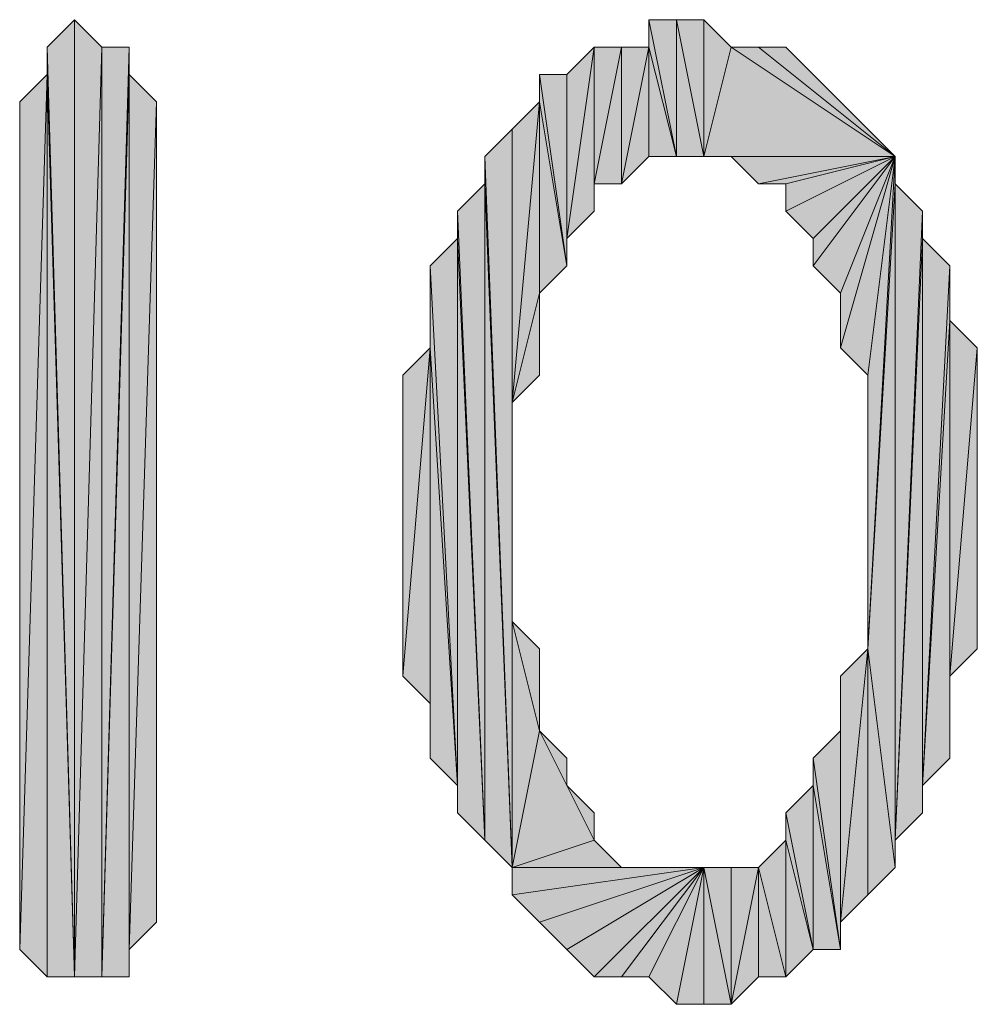
# Model space of a CAD drawing. Units: inches. Extents: x 5 to 292, y -203 to 14.
# Drawn here: x 139 to 141, y -19 to -17 of the extents above; entities that cross this region are included whole.
import ezdxf

# ---------------------------------------------------------------- set-up
doc = ezdxf.new("R2010")
doc.units = ezdxf.units.IN
doc.header["$MEASUREMENT"] = 0
doc.layers.add('Ebene 1', color=7, linetype='Continuous')

# ---------------------------------------------------------------- blocks, each defined once
blk = doc.blocks.new('block 2')
at = {"layer": 'Ebene 1', "true_color": 0x000001}
h = blk.add_hatch(color=178, dxfattribs=at)
h.dxf.hatch_style = 2
h.paths.add_polyline_path([(139.1343, -16.7608), (139.1343, -18.9198), (139.1978, -16.7608)])
h.paths.add_polyline_path([(139.0708, -18.9198), (139.1343, -16.7608), (139.1343, -18.9198)])
h.paths.add_polyline_path([(139.0708, -16.6973), (139.0708, -18.9198), (139.1343, -16.7608)])
h.paths.add_polyline_path([(139.0073, -16.7608), (139.0708, -16.6973), (139.0708, -18.9198)])
h = blk.add_hatch(color=178, dxfattribs=at)
h.dxf.hatch_style = 2
h.paths.add_polyline_path([(140.4678, -16.6973), (140.5313, -17.0148), (140.5313, -16.6973)])
h.paths.add_polyline_path([(140.4678, -17.0148), (140.4678, -16.6973), (140.5313, -17.0148)])
h.paths.add_polyline_path([(140.4043, -16.6973), (140.4678, -17.0148), (140.4678, -16.6973)])
h = blk.add_hatch(color=178, dxfattribs=at)
h.dxf.hatch_style = 2
h.paths.add_polyline_path([(140.4043, -16.7608), (140.4043, -16.6973), (140.4678, -17.0148)])
edge = h.paths.add_edge_path()
edge.add_spline(control_points=[(140.4043, -16.6973), (140.4043, -16.6973), (140.4043, -16.7608), (140.4043, -16.7608), (140.4043, -16.7608), (140.4043, -16.6973), (140.4043, -16.6973)], knot_values=[0, 0, 0, 0, 1, 1, 1, 2, 2, 2, 2], degree=3, periodic=1)
h = blk.add_hatch(color=178, dxfattribs=at)
h.dxf.hatch_style = 2
h.paths.add_polyline_path([(140.5948, -16.7608), (140.5313, -17.0148), (140.9758, -17.0148)])
h.paths.add_polyline_path([(140.5313, -16.6973), (140.5948, -16.7608), (140.5313, -17.0148)])
h = blk.add_hatch(color=178, dxfattribs=at)
h.dxf.hatch_style = 2
h.paths.add_polyline_path([(139.0073, -16.8243), (139.0073, -16.7608), (139.0708, -18.9198)])
edge = h.paths.add_edge_path()
edge.add_spline(control_points=[(139.0073, -16.7608), (139.0073, -16.7608), (139.0073, -16.8243), (139.0073, -16.8243), (139.0073, -16.8243), (139.0073, -16.7608), (139.0073, -16.7608)], knot_values=[0, 0, 0, 0, 1, 1, 1, 2, 2, 2, 2], degree=3, periodic=1)
h = blk.add_hatch(color=178, dxfattribs=at)
h.dxf.hatch_style = 2
h.paths.add_polyline_path([(139.1978, -16.8243), (139.1343, -18.9198), (139.1978, -18.9198)])
h.paths.add_polyline_path([(139.1978, -16.7608), (139.1978, -16.8243), (139.1343, -18.9198)])
h = blk.add_hatch(color=178, dxfattribs=at)
h.dxf.hatch_style = 2
h.paths.add_polyline_path([(140.2138, -17.2053), (140.2773, -16.7608), (140.2773, -17.1418)])
h = blk.add_hatch(color=178, dxfattribs=at)
h.dxf.hatch_style = 2
h.paths.add_polyline_path([(140.2138, -17.2053), (140.2138, -16.8243), (140.2773, -16.7608)])
h.paths.add_polyline_path([(140.2138, -17.2688), (140.2138, -17.2053), (140.2138, -16.8243)])
h = blk.add_hatch(color=178, dxfattribs=at)
h.dxf.hatch_style = 2
h.paths.add_polyline_path([(140.3408, -17.0783), (140.3408, -16.7608), (140.2773, -17.0783)])
h.paths.add_polyline_path([(140.4043, -16.7608), (140.3408, -17.0783), (140.3408, -16.7608)])
h.paths.add_polyline_path([(140.4043, -17.0148), (140.4043, -16.7608), (140.3408, -17.0783)])
h = blk.add_hatch(color=178, dxfattribs=at)
h.dxf.hatch_style = 2
h.paths.add_polyline_path([(140.2773, -17.0783), (140.2773, -16.7608), (140.3408, -16.7608)])
h.paths.add_polyline_path([(140.2773, -17.1418), (140.2773, -17.0783), (140.2773, -16.7608)])
h = blk.add_hatch(color=178, dxfattribs=at)
h.dxf.hatch_style = 2
h.paths.add_polyline_path([(140.4043, -17.0148), (140.4043, -16.7608), (140.4678, -17.0148)])
h = blk.add_hatch(color=178, dxfattribs=at)
h.dxf.hatch_style = 2
h.paths.add_polyline_path([(140.5948, -16.7608), (140.6583, -16.7608), (140.9758, -17.0148)])
h = blk.add_hatch(color=178, dxfattribs=at)
h.dxf.hatch_style = 2
h.paths.add_polyline_path([(140.9758, -17.0148), (140.7218, -16.7608), (140.6583, -16.7608)])
h.paths.add_polyline_path([(140.7853, -16.8243), (140.9758, -17.0148), (140.7218, -16.7608)])
h = blk.add_hatch(color=178, dxfattribs=at)
h.dxf.hatch_style = 2
h.paths.add_polyline_path([(139.0073, -18.9198), (139.0073, -16.8243), (139.0708, -18.9198)])
h.paths.add_polyline_path([(138.9438, -18.8563), (139.0073, -18.9198), (139.0073, -16.8243)])
h = blk.add_hatch(color=178, dxfattribs=at)
h.dxf.hatch_style = 2
h.paths.add_polyline_path([(139.0073, -16.8243), (138.9438, -18.8563), (138.9438, -16.8878)])
h = blk.add_hatch(color=178, dxfattribs=at)
h.dxf.hatch_style = 2
h.paths.add_polyline_path([(139.1978, -18.8563), (139.1978, -16.8243), (139.2613, -16.8878)])
h.paths.add_polyline_path([(139.1978, -18.9198), (139.1978, -18.8563), (139.1978, -16.8243)])
h = blk.add_hatch(color=178, dxfattribs=at)
h.dxf.hatch_style = 2
h.paths.add_polyline_path([(140.1503, -16.8243), (140.2138, -16.8243), (140.2138, -17.2688)])
h = blk.add_hatch(color=178, dxfattribs=at)
h.dxf.hatch_style = 2
h.paths.add_polyline_path([(140.1503, -16.8878), (140.1503, -16.8243), (140.2138, -17.2688)])
edge = h.paths.add_edge_path()
edge.add_spline(control_points=[(140.1503, -16.8243), (140.1503, -16.8243), (140.1503, -16.8878), (140.1503, -16.8878), (140.1503, -16.8878), (140.1503, -16.8243), (140.1503, -16.8243)], knot_values=[0, 0, 0, 0, 1, 1, 1, 2, 2, 2, 2], degree=3, periodic=1)
h = blk.add_hatch(color=178, dxfattribs=at)
h.dxf.hatch_style = 2
h.paths.add_polyline_path([(140.9758, -17.0148), (140.8488, -16.8878), (140.7853, -16.8243)])
h.paths.add_polyline_path([(140.9123, -16.9513), (140.9758, -17.0148), (140.8488, -16.8878)])
h = blk.add_hatch(color=178, dxfattribs=at)
h.dxf.hatch_style = 2
h.paths.add_polyline_path([(139.1978, -18.8563), (139.2613, -16.8878), (139.2613, -18.7928)])
h = blk.add_hatch(color=178, dxfattribs=at)
h.dxf.hatch_style = 2
h.paths.add_polyline_path([(140.0868, -17.5863), (140.1503, -16.8878), (140.0868, -16.9513)])
h.paths.add_polyline_path([(140.1503, -17.3323), (140.0868, -17.5863), (140.1503, -16.8878)])
h.paths.add_polyline_path([(140.1503, -17.5228), (140.1503, -17.3323), (140.0868, -17.5863)])
h = blk.add_hatch(color=178, dxfattribs=at)
h.dxf.hatch_style = 2
h.paths.add_polyline_path([(140.1503, -17.3323), (140.1503, -16.8878), (140.2138, -17.2688)])
h = blk.add_hatch(color=178, dxfattribs=at)
h.dxf.hatch_style = 2
h.paths.add_polyline_path([(140.0233, -17.0148), (140.0868, -18.6658), (140.0868, -16.9513)])
h = blk.add_hatch(color=178, dxfattribs=at)
h.dxf.hatch_style = 2
h.paths.add_polyline_path([(140.0868, -18.6658), (140.0868, -18.0943), (140.1503, -18.3483)])
h.paths.add_polyline_path([(140.0868, -17.5863), (140.0868, -18.6658), (140.0868, -18.0943)])
h.paths.add_polyline_path([(140.0868, -16.9513), (140.0868, -17.5863), (140.0868, -18.6658)])
h = blk.add_hatch(color=178, dxfattribs=at)
h.dxf.hatch_style = 2
h.paths.add_polyline_path([(140.0233, -17.0783), (140.0233, -17.0148), (140.0868, -18.6658)])
edge = h.paths.add_edge_path()
edge.add_spline(control_points=[(140.0233, -17.0148), (140.0233, -17.0148), (140.0233, -17.0783), (140.0233, -17.0783), (140.0233, -17.0783), (140.0233, -17.0148), (140.0233, -17.0148)], knot_values=[0, 0, 0, 0, 1, 1, 1, 2, 2, 2, 2], degree=3, periodic=1)
h = blk.add_hatch(color=178, dxfattribs=at)
h.dxf.hatch_style = 2
h.paths.add_polyline_path([(140.5313, -17.0148), (140.5948, -17.0148), (140.9758, -17.0148)])
h = blk.add_hatch(color=178, dxfattribs=at)
h.dxf.hatch_style = 2
h.paths.add_polyline_path([(140.9758, -17.0148), (140.6583, -17.0783), (140.5948, -17.0148)])
h.paths.add_polyline_path([(140.7218, -17.0783), (140.9758, -17.0148), (140.6583, -17.0783)])
h = blk.add_hatch(color=178, dxfattribs=at)
h.dxf.hatch_style = 2
h.paths.add_polyline_path([(140.7218, -17.1418), (140.7853, -17.2053), (140.9758, -17.0148)])
h = blk.add_hatch(color=178, dxfattribs=at)
h.dxf.hatch_style = 2
h.paths.add_polyline_path([(140.7218, -17.0783), (140.7218, -17.1418), (140.9758, -17.0148)])
edge = h.paths.add_edge_path()
edge.add_spline(control_points=[(140.7218, -17.1418), (140.7218, -17.1418), (140.7218, -17.0783), (140.7218, -17.0783), (140.7218, -17.0783), (140.7218, -17.1418), (140.7218, -17.1418)], knot_values=[0, 0, 0, 0, 1, 1, 1, 2, 2, 2, 2], degree=3, periodic=1)
h = blk.add_hatch(color=178, dxfattribs=at)
h.dxf.hatch_style = 2
h.paths.add_polyline_path([(140.7853, -17.2688), (140.8488, -17.3323), (140.9758, -17.0148)])
h = blk.add_hatch(color=178, dxfattribs=at)
h.dxf.hatch_style = 2
h.paths.add_polyline_path([(140.7853, -17.2053), (140.7853, -17.2688), (140.9758, -17.0148)])
edge = h.paths.add_edge_path()
edge.add_spline(control_points=[(140.7853, -17.2688), (140.7853, -17.2688), (140.7853, -17.2053), (140.7853, -17.2053), (140.7853, -17.2053), (140.7853, -17.2688), (140.7853, -17.2688)], knot_values=[0, 0, 0, 0, 1, 1, 1, 2, 2, 2, 2], degree=3, periodic=1)
h = blk.add_hatch(color=178, dxfattribs=at)
h.dxf.hatch_style = 2
h.paths.add_polyline_path([(140.8488, -17.4593), (140.9123, -17.5228), (140.9758, -17.0148)])
h = blk.add_hatch(color=178, dxfattribs=at)
h.dxf.hatch_style = 2
h.paths.add_polyline_path([(140.8488, -17.3323), (140.8488, -17.4593), (140.9758, -17.0148)])
edge = h.paths.add_edge_path()
edge.add_spline(control_points=[(140.8488, -17.4593), (140.8488, -17.4593), (140.8488, -17.3323), (140.8488, -17.3323), (140.8488, -17.3323), (140.8488, -17.4593), (140.8488, -17.4593)], knot_values=[0, 0, 0, 0, 1, 1, 1, 2, 2, 2, 2], degree=3, periodic=1)
h = blk.add_hatch(color=178, dxfattribs=at)
h.dxf.hatch_style = 2
h.paths.add_polyline_path([(140.9758, -17.0783), (140.9123, -18.1578), (140.9758, -18.6658)])
h.paths.add_polyline_path([(140.9758, -17.0148), (140.9758, -17.0783), (140.9123, -18.1578)])
h = blk.add_hatch(color=178, dxfattribs=at)
h.dxf.hatch_style = 2
h.paths.add_polyline_path([(140.9758, -17.0148), (140.9123, -18.1578), (140.9123, -17.5228)])
h = blk.add_hatch(color=178, dxfattribs=at)
h.dxf.hatch_style = 2
h.paths.add_polyline_path([(140.0233, -18.6023), (140.0233, -17.0783), (140.0868, -18.6658)])
h.paths.add_polyline_path([(139.9598, -17.1418), (140.0233, -18.6023), (140.0233, -17.0783)])
h = blk.add_hatch(color=178, dxfattribs=at)
h.dxf.hatch_style = 2
h.paths.add_polyline_path([(140.9758, -18.6023), (140.9758, -17.0783), (141.0393, -17.1418)])
h.paths.add_polyline_path([(140.9758, -18.6658), (140.9758, -18.6023), (140.9758, -17.0783)])
h = blk.add_hatch(color=178, dxfattribs=at)
h.dxf.hatch_style = 2
h.paths.add_polyline_path([(139.9598, -17.2053), (139.9598, -17.1418), (140.0233, -18.6023)])
edge = h.paths.add_edge_path()
edge.add_spline(control_points=[(139.9598, -17.1418), (139.9598, -17.1418), (139.9598, -17.2053), (139.9598, -17.2053), (139.9598, -17.2053), (139.9598, -17.1418), (139.9598, -17.1418)], knot_values=[0, 0, 0, 0, 1, 1, 1, 2, 2, 2, 2], degree=3, periodic=1)
h = blk.add_hatch(color=178, dxfattribs=at)
h.dxf.hatch_style = 2
h.paths.add_polyline_path([(141.0393, -17.2053), (140.9758, -18.6023), (141.0393, -18.5388)])
h.paths.add_polyline_path([(141.0393, -17.1418), (141.0393, -17.2053), (140.9758, -18.6023)])
h = blk.add_hatch(color=178, dxfattribs=at)
h.dxf.hatch_style = 2
h.paths.add_polyline_path([(139.8963, -17.2688), (139.9598, -18.4753), (139.9598, -17.2053)])
h = blk.add_hatch(color=178, dxfattribs=at)
h.dxf.hatch_style = 2
h.paths.add_polyline_path([(139.9598, -18.5388), (139.9598, -17.2053), (140.0233, -18.6023)])
h = blk.add_hatch(color=178, dxfattribs=at)
h.dxf.hatch_style = 2
h.paths.add_polyline_path([(139.9598, -18.4753), (139.9598, -18.5388), (139.9598, -17.2053)])
edge = h.paths.add_edge_path()
edge.add_spline(control_points=[(139.9598, -18.5388), (139.9598, -18.5388), (139.9598, -18.4753), (139.9598, -18.4753), (139.9598, -18.4753), (139.9598, -18.5388), (139.9598, -18.5388)], knot_values=[0, 0, 0, 0, 1, 1, 1, 2, 2, 2, 2], degree=3, periodic=1)
h = blk.add_hatch(color=178, dxfattribs=at)
h.dxf.hatch_style = 2
h.paths.add_polyline_path([(141.0393, -18.4753), (141.0393, -17.2053), (141.1028, -17.2688)])
h.paths.add_polyline_path([(141.0393, -18.5388), (141.0393, -18.4753), (141.0393, -17.2053)])
h = blk.add_hatch(color=178, dxfattribs=at)
h.dxf.hatch_style = 2
h.paths.add_polyline_path([(139.8963, -17.4593), (139.8963, -17.2688), (139.9598, -18.4753)])
edge = h.paths.add_edge_path()
edge.add_spline(control_points=[(139.8963, -17.2688), (139.8963, -17.2688), (139.8963, -17.4593), (139.8963, -17.4593), (139.8963, -17.4593), (139.8963, -17.2688), (139.8963, -17.2688)], knot_values=[0, 0, 0, 0, 1, 1, 1, 2, 2, 2, 2], degree=3, periodic=1)
h = blk.add_hatch(color=178, dxfattribs=at)
h.dxf.hatch_style = 2
h.paths.add_polyline_path([(141.1028, -17.3958), (141.0393, -18.4753), (141.1028, -18.4118)])
h.paths.add_polyline_path([(141.1028, -17.2688), (141.1028, -17.3958), (141.0393, -18.4753)])
h = blk.add_hatch(color=178, dxfattribs=at)
h.dxf.hatch_style = 2
h.paths.add_polyline_path([(141.1028, -18.2213), (141.1028, -17.3958), (141.1663, -17.4593)])
h.paths.add_polyline_path([(141.1028, -18.4118), (141.1028, -18.2213), (141.1028, -17.3958)])
h = blk.add_hatch(color=178, dxfattribs=at)
h.dxf.hatch_style = 2
h.paths.add_polyline_path([(139.8963, -17.4593), (139.8328, -18.2213), (139.8328, -17.5228)])
h.paths.add_polyline_path([(139.8963, -18.2848), (139.8963, -17.4593), (139.8328, -18.2213)])
h = blk.add_hatch(color=178, dxfattribs=at)
h.dxf.hatch_style = 2
h.paths.add_polyline_path([(139.8963, -18.4118), (139.8963, -17.4593), (139.9598, -18.4753)])
h = blk.add_hatch(color=178, dxfattribs=at)
h.dxf.hatch_style = 2
h.paths.add_polyline_path([(139.8963, -18.2848), (139.8963, -18.4118), (139.8963, -17.4593)])
edge = h.paths.add_edge_path()
edge.add_spline(control_points=[(139.8963, -18.4118), (139.8963, -18.4118), (139.8963, -18.2848), (139.8963, -18.2848), (139.8963, -18.2848), (139.8963, -18.4118), (139.8963, -18.4118)], knot_values=[0, 0, 0, 0, 1, 1, 1, 2, 2, 2, 2], degree=3, periodic=1)
h = blk.add_hatch(color=178, dxfattribs=at)
h.dxf.hatch_style = 2
h.paths.add_polyline_path([(141.1028, -18.2213), (141.1663, -17.4593), (141.1663, -18.1578)])
h = blk.add_hatch(color=178, dxfattribs=at)
h.dxf.hatch_style = 2
h.paths.add_polyline_path([(140.0868, -18.0943), (140.1503, -18.1578), (140.1503, -18.3483)])
h = blk.add_hatch(color=178, dxfattribs=at)
h.dxf.hatch_style = 2
h.paths.add_polyline_path([(140.9123, -18.7293), (140.9123, -18.1578), (140.9758, -18.6658)])
h.paths.add_polyline_path([(140.8488, -18.7928), (140.9123, -18.7293), (140.9123, -18.1578)])
h = blk.add_hatch(color=178, dxfattribs=at)
h.dxf.hatch_style = 2
h.paths.add_polyline_path([(140.8488, -18.7928), (140.8488, -18.2213), (140.9123, -18.1578)])
h.paths.add_polyline_path([(140.8488, -18.8563), (140.8488, -18.7928), (140.8488, -18.2213)])
h = blk.add_hatch(color=178, dxfattribs=at)
h.dxf.hatch_style = 2
h.paths.add_polyline_path([(140.8488, -18.3483), (140.8488, -18.2213), (140.8488, -18.8563)])
edge = h.paths.add_edge_path()
edge.add_spline(control_points=[(140.8488, -18.2213), (140.8488, -18.2213), (140.8488, -18.3483), (140.8488, -18.3483), (140.8488, -18.3483), (140.8488, -18.2213), (140.8488, -18.2213)], knot_values=[0, 0, 0, 0, 1, 1, 1, 2, 2, 2, 2], degree=3, periodic=1)
h = blk.add_hatch(color=178, dxfattribs=at)
h.dxf.hatch_style = 2
h.paths.add_polyline_path([(140.0868, -18.6658), (140.3408, -18.6658), (140.5313, -18.6658)])
h.paths.add_polyline_path([(140.2773, -18.6023), (140.0868, -18.6658), (140.3408, -18.6658)])
h.paths.add_polyline_path([(140.1503, -18.3483), (140.2773, -18.6023), (140.0868, -18.6658)])
h = blk.add_hatch(color=178, dxfattribs=at)
h.dxf.hatch_style = 2
h.paths.add_polyline_path([(140.2138, -18.4753), (140.1503, -18.3483), (140.2773, -18.6023)])
h.paths.add_polyline_path([(140.2138, -18.4118), (140.2138, -18.4753), (140.1503, -18.3483)])
h = blk.add_hatch(color=178, dxfattribs=at)
h.dxf.hatch_style = 2
h.paths.add_polyline_path([(140.7853, -18.4118), (140.8488, -18.3483), (140.8488, -18.8563)])
h = blk.add_hatch(color=178, dxfattribs=at)
h.dxf.hatch_style = 2
h.paths.add_polyline_path([(140.7853, -18.4753), (140.7853, -18.4118), (140.8488, -18.8563)])
edge = h.paths.add_edge_path()
edge.add_spline(control_points=[(140.7853, -18.4118), (140.7853, -18.4118), (140.7853, -18.4753), (140.7853, -18.4753), (140.7853, -18.4753), (140.7853, -18.4118), (140.7853, -18.4118)], knot_values=[0, 0, 0, 0, 1, 1, 1, 2, 2, 2, 2], degree=3, periodic=1)
h = blk.add_hatch(color=178, dxfattribs=at)
h.dxf.hatch_style = 2
h.paths.add_polyline_path([(140.2138, -18.4753), (140.2773, -18.5388), (140.2773, -18.6023)])
h = blk.add_hatch(color=178, dxfattribs=at)
h.dxf.hatch_style = 2
h.paths.add_polyline_path([(140.7853, -18.8563), (140.7853, -18.4753), (140.8488, -18.8563)])
h.paths.add_polyline_path([(140.7218, -18.5388), (140.7853, -18.8563), (140.7853, -18.4753)])
h = blk.add_hatch(color=178, dxfattribs=at)
h.dxf.hatch_style = 2
h.paths.add_polyline_path([(140.7218, -18.6023), (140.7218, -18.5388), (140.7853, -18.8563)])
edge = h.paths.add_edge_path()
edge.add_spline(control_points=[(140.7218, -18.5388), (140.7218, -18.5388), (140.7218, -18.6023), (140.7218, -18.6023), (140.7218, -18.6023), (140.7218, -18.5388), (140.7218, -18.5388)], knot_values=[0, 0, 0, 0, 1, 1, 1, 2, 2, 2, 2], degree=3, periodic=1)
h = blk.add_hatch(color=178, dxfattribs=at)
h.dxf.hatch_style = 2
h.paths.add_polyline_path([(140.7218, -18.9198), (140.7218, -18.6023), (140.7853, -18.8563)])
h.paths.add_polyline_path([(140.6583, -18.6658), (140.7218, -18.9198), (140.7218, -18.6023)])
h.paths.add_polyline_path([(140.6583, -18.9198), (140.6583, -18.6658), (140.7218, -18.9198)])
h = blk.add_hatch(color=178, dxfattribs=at)
h.dxf.hatch_style = 2
h.paths.add_polyline_path([(140.5313, -18.6658), (140.1503, -18.7928), (140.0868, -18.7293)])
h.paths.add_polyline_path([(140.2138, -18.8563), (140.5313, -18.6658), (140.1503, -18.7928)])
h = blk.add_hatch(color=178, dxfattribs=at)
h.dxf.hatch_style = 2
h.paths.add_polyline_path([(140.5313, -18.6658), (140.0868, -18.7293), (140.0868, -18.6658)])
h = blk.add_hatch(color=178, dxfattribs=at)
h.dxf.hatch_style = 2
h.paths.add_polyline_path([(140.5313, -18.6658), (140.2773, -18.9198), (140.2138, -18.8563)])
h.paths.add_polyline_path([(140.3408, -18.9198), (140.5313, -18.6658), (140.2773, -18.9198)])
h = blk.add_hatch(color=178, dxfattribs=at)
h.dxf.hatch_style = 2
h.paths.add_polyline_path([(140.5313, -18.6658), (140.4043, -18.9198), (140.3408, -18.9198)])
h.paths.add_polyline_path([(140.4678, -18.9833), (140.5313, -18.6658), (140.4043, -18.9198)])
h = blk.add_hatch(color=178, dxfattribs=at)
h.dxf.hatch_style = 2
h.paths.add_polyline_path([(140.3408, -18.6658), (140.4043, -18.6658), (140.5313, -18.6658)])
h = blk.add_hatch(color=178, dxfattribs=at)
h.dxf.hatch_style = 2
h.paths.add_polyline_path([(140.4043, -18.6658), (140.4678, -18.6658), (140.5313, -18.6658)])
h = blk.add_hatch(color=178, dxfattribs=at)
h.dxf.hatch_style = 2
h.paths.add_polyline_path([(140.5313, -18.6658), (140.5313, -18.9833), (140.4678, -18.9833)])
h.paths.add_polyline_path([(140.5948, -18.9833), (140.5313, -18.6658), (140.5313, -18.9833)])
h.paths.add_polyline_path([(140.5948, -18.6658), (140.5948, -18.9833), (140.5313, -18.6658)])
h = blk.add_hatch(color=178, dxfattribs=at)
h.dxf.hatch_style = 2
h.paths.add_polyline_path([(140.6583, -18.6658), (140.5948, -18.9833), (140.5948, -18.6658)])
h.paths.add_polyline_path([(140.6583, -18.9198), (140.6583, -18.6658), (140.5948, -18.9833)])
at = {"layer": 'Ebene 1', "lineweight": 0}
for points in [[(139.0073, -16.7608), (139.0708, -16.6973), (139.0708, -18.9198), (139.0073, -16.7608)], [(139.0708, -16.6973), (139.0708, -18.9198), (139.1343, -16.7608), (139.0708, -16.6973)], [(140.4043, -16.6973), (140.4678, -17.0148), (140.4678, -16.6973), (140.4043, -16.6973)], [(140.4043, -16.7608), (140.4043, -16.6973), (140.4678, -17.0148), (140.4043, -16.7608)], [(140.4678, -16.6973), (140.5313, -17.0148), (140.5313, -16.6973), (140.4678, -16.6973)], [(140.4678, -17.0148), (140.4678, -16.6973), (140.5313, -17.0148), (140.4678, -17.0148)], [(140.5313, -16.6973), (140.5948, -16.7608), (140.5313, -17.0148), (140.5313, -16.6973)], [(139.0073, -16.8243), (139.0073, -16.7608), (139.0708, -18.9198), (139.0073, -16.8243)], [(139.0708, -18.9198), (139.1343, -16.7608), (139.1343, -18.9198), (139.0708, -18.9198)], [(139.1978, -16.7608), (139.1978, -16.8243), (139.1343, -18.9198), (139.1978, -16.7608)], [(139.1343, -16.7608), (139.1343, -18.9198), (139.1978, -16.7608), (139.1343, -16.7608)], [(140.2138, -17.2053), (140.2773, -16.7608), (140.2773, -17.1418), (140.2138, -17.2053)], [(140.2138, -17.2053), (140.2138, -16.8243), (140.2773, -16.7608), (140.2138, -17.2053)], [(140.3408, -17.0783), (140.3408, -16.7608), (140.2773, -17.0783), (140.3408, -17.0783)], [(140.2773, -17.0783), (140.2773, -16.7608), (140.3408, -16.7608), (140.2773, -17.0783)], [(140.2773, -17.1418), (140.2773, -17.0783), (140.2773, -16.7608), (140.2773, -17.1418)], [(140.4043, -16.7608), (140.3408, -17.0783), (140.3408, -16.7608), (140.4043, -16.7608)], [(140.4043, -17.0148), (140.4043, -16.7608), (140.3408, -17.0783), (140.4043, -17.0148)], [(140.4043, -17.0148), (140.4043, -16.7608), (140.4678, -17.0148), (140.4043, -17.0148)], [(140.5948, -16.7608), (140.5313, -17.0148), (140.9758, -17.0148), (140.5948, -16.7608)], [(140.5948, -16.7608), (140.6583, -16.7608), (140.9758, -17.0148), (140.5948, -16.7608)], [(140.9758, -17.0148), (140.7218, -16.7608), (140.6583, -16.7608), (140.9758, -17.0148)], [(140.7853, -16.8243), (140.9758, -17.0148), (140.7218, -16.7608), (140.7853, -16.8243)], [(138.9438, -18.8563), (139.0073, -18.9198), (139.0073, -16.8243), (138.9438, -18.8563)], [(139.0073, -16.8243), (138.9438, -18.8563), (138.9438, -16.8878), (139.0073, -16.8243)], [(139.0073, -18.9198), (139.0073, -16.8243), (139.0708, -18.9198), (139.0073, -18.9198)], [(139.1978, -16.8243), (139.1343, -18.9198), (139.1978, -18.9198), (139.1978, -16.8243)], [(139.1978, -18.8563), (139.1978, -16.8243), (139.2613, -16.8878), (139.1978, -18.8563)], [(139.1978, -18.9198), (139.1978, -18.8563), (139.1978, -16.8243), (139.1978, -18.9198)], [(140.1503, -16.8243), (140.2138, -16.8243), (140.2138, -17.2688), (140.1503, -16.8243)], [(140.1503, -16.8878), (140.1503, -16.8243), (140.2138, -17.2688), (140.1503, -16.8878)], [(140.2138, -17.2688), (140.2138, -17.2053), (140.2138, -16.8243), (140.2138, -17.2688)], [(140.9758, -17.0148), (140.8488, -16.8878), (140.7853, -16.8243), (140.9758, -17.0148)], [(139.1978, -18.8563), (139.2613, -16.8878), (139.2613, -18.7928), (139.1978, -18.8563)], [(140.0868, -17.5863), (140.1503, -16.8878), (140.0868, -16.9513), (140.0868, -17.5863)], [(140.1503, -17.3323), (140.0868, -17.5863), (140.1503, -16.8878), (140.1503, -17.3323)], [(140.1503, -17.3323), (140.1503, -16.8878), (140.2138, -17.2688), (140.1503, -17.3323)], [(140.9123, -16.9513), (140.9758, -17.0148), (140.8488, -16.8878), (140.9123, -16.9513)], [(140.0233, -17.0148), (140.0868, -18.6658), (140.0868, -16.9513), (140.0233, -17.0148)], [(140.0868, -16.9513), (140.0868, -17.5863), (140.0868, -18.6658), (140.0868, -16.9513)], [(140.0233, -17.0783), (140.0233, -17.0148), (140.0868, -18.6658), (140.0233, -17.0783)], [(140.5313, -17.0148), (140.5948, -17.0148), (140.9758, -17.0148), (140.5313, -17.0148)], [(140.9758, -17.0148), (140.6583, -17.0783), (140.5948, -17.0148), (140.9758, -17.0148)], [(140.7218, -17.0783), (140.9758, -17.0148), (140.6583, -17.0783), (140.7218, -17.0783)], [(140.7218, -17.1418), (140.7853, -17.2053), (140.9758, -17.0148), (140.7218, -17.1418)], [(140.7218, -17.0783), (140.7218, -17.1418), (140.9758, -17.0148), (140.7218, -17.0783)], [(140.7853, -17.2688), (140.8488, -17.3323), (140.9758, -17.0148), (140.7853, -17.2688)], [(140.7853, -17.2053), (140.7853, -17.2688), (140.9758, -17.0148), (140.7853, -17.2053)], [(140.8488, -17.4593), (140.9123, -17.5228), (140.9758, -17.0148), (140.8488, -17.4593)], [(140.8488, -17.3323), (140.8488, -17.4593), (140.9758, -17.0148), (140.8488, -17.3323)], [(140.9758, -17.0148), (140.9758, -17.0783), (140.9123, -18.1578), (140.9758, -17.0148)], [(140.9758, -17.0148), (140.9123, -18.1578), (140.9123, -17.5228), (140.9758, -17.0148)], [(139.9598, -17.1418), (140.0233, -18.6023), (140.0233, -17.0783), (139.9598, -17.1418)], [(140.0233, -18.6023), (140.0233, -17.0783), (140.0868, -18.6658), (140.0233, -18.6023)], [(140.9758, -17.0783), (140.9123, -18.1578), (140.9758, -18.6658), (140.9758, -17.0783)], [(140.9758, -18.6023), (140.9758, -17.0783), (141.0393, -17.1418), (140.9758, -18.6023)], [(140.9758, -18.6658), (140.9758, -18.6023), (140.9758, -17.0783), (140.9758, -18.6658)], [(139.9598, -17.2053), (139.9598, -17.1418), (140.0233, -18.6023), (139.9598, -17.2053)], [(141.0393, -17.1418), (141.0393, -17.2053), (140.9758, -18.6023), (141.0393, -17.1418)], [(139.8963, -17.2688), (139.9598, -18.4753), (139.9598, -17.2053), (139.8963, -17.2688)], [(139.9598, -18.5388), (139.9598, -17.2053), (140.0233, -18.6023), (139.9598, -18.5388)], [(139.9598, -18.4753), (139.9598, -18.5388), (139.9598, -17.2053), (139.9598, -18.4753)], [(141.0393, -17.2053), (140.9758, -18.6023), (141.0393, -18.5388), (141.0393, -17.2053)], [(141.0393, -18.4753), (141.0393, -17.2053), (141.1028, -17.2688), (141.0393, -18.4753)], [(141.0393, -18.5388), (141.0393, -18.4753), (141.0393, -17.2053), (141.0393, -18.5388)], [(139.8963, -17.4593), (139.8963, -17.2688), (139.9598, -18.4753), (139.8963, -17.4593)], [(141.1028, -17.2688), (141.1028, -17.3958), (141.0393, -18.4753), (141.1028, -17.2688)], [(140.1503, -17.5228), (140.1503, -17.3323), (140.0868, -17.5863), (140.1503, -17.5228)], [(141.1028, -17.3958), (141.0393, -18.4753), (141.1028, -18.4118), (141.1028, -17.3958)], [(141.1028, -18.2213), (141.1028, -17.3958), (141.1663, -17.4593), (141.1028, -18.2213)], [(141.1028, -18.4118), (141.1028, -18.2213), (141.1028, -17.3958), (141.1028, -18.4118)], [(139.8963, -17.4593), (139.8328, -18.2213), (139.8328, -17.5228), (139.8963, -17.4593)], [(139.8963, -18.2848), (139.8963, -17.4593), (139.8328, -18.2213), (139.8963, -18.2848)], [(139.8963, -18.4118), (139.8963, -17.4593), (139.9598, -18.4753), (139.8963, -18.4118)], [(139.8963, -18.2848), (139.8963, -18.4118), (139.8963, -17.4593), (139.8963, -18.2848)], [(141.1028, -18.2213), (141.1663, -17.4593), (141.1663, -18.1578), (141.1028, -18.2213)], [(140.0868, -17.5863), (140.0868, -18.6658), (140.0868, -18.0943), (140.0868, -17.5863)], [(140.0868, -18.0943), (140.1503, -18.1578), (140.1503, -18.3483), (140.0868, -18.0943)], [(140.0868, -18.6658), (140.0868, -18.0943), (140.1503, -18.3483), (140.0868, -18.6658)], [(140.8488, -18.7928), (140.9123, -18.7293), (140.9123, -18.1578), (140.8488, -18.7928)], [(140.8488, -18.7928), (140.8488, -18.2213), (140.9123, -18.1578), (140.8488, -18.7928)], [(140.9123, -18.7293), (140.9123, -18.1578), (140.9758, -18.6658), (140.9123, -18.7293)], [(140.8488, -18.8563), (140.8488, -18.7928), (140.8488, -18.2213), (140.8488, -18.8563)], [(140.8488, -18.3483), (140.8488, -18.2213), (140.8488, -18.8563), (140.8488, -18.3483)], [(140.1503, -18.3483), (140.2773, -18.6023), (140.0868, -18.6658), (140.1503, -18.3483)], [(140.2138, -18.4753), (140.1503, -18.3483), (140.2773, -18.6023), (140.2138, -18.4753)], [(140.2138, -18.4118), (140.2138, -18.4753), (140.1503, -18.3483), (140.2138, -18.4118)], [(140.7853, -18.4118), (140.8488, -18.3483), (140.8488, -18.8563), (140.7853, -18.4118)], [(140.7853, -18.4753), (140.7853, -18.4118), (140.8488, -18.8563), (140.7853, -18.4753)], [(140.2138, -18.4753), (140.2773, -18.5388), (140.2773, -18.6023), (140.2138, -18.4753)], [(140.7218, -18.5388), (140.7853, -18.8563), (140.7853, -18.4753), (140.7218, -18.5388)], [(140.7853, -18.8563), (140.7853, -18.4753), (140.8488, -18.8563), (140.7853, -18.8563)], [(140.7218, -18.6023), (140.7218, -18.5388), (140.7853, -18.8563), (140.7218, -18.6023)], [(140.2773, -18.6023), (140.0868, -18.6658), (140.3408, -18.6658), (140.2773, -18.6023)], [(140.6583, -18.6658), (140.7218, -18.9198), (140.7218, -18.6023), (140.6583, -18.6658)], [(140.7218, -18.9198), (140.7218, -18.6023), (140.7853, -18.8563), (140.7218, -18.9198)], [(140.5313, -18.6658), (140.1503, -18.7928), (140.0868, -18.7293), (140.5313, -18.6658)], [(140.5313, -18.6658), (140.0868, -18.7293), (140.0868, -18.6658), (140.5313, -18.6658)], [(140.0868, -18.6658), (140.3408, -18.6658), (140.5313, -18.6658), (140.0868, -18.6658)], [(140.2138, -18.8563), (140.5313, -18.6658), (140.1503, -18.7928), (140.2138, -18.8563)], [(140.5313, -18.6658), (140.2773, -18.9198), (140.2138, -18.8563), (140.5313, -18.6658)], [(140.3408, -18.9198), (140.5313, -18.6658), (140.2773, -18.9198), (140.3408, -18.9198)], [(140.5313, -18.6658), (140.4043, -18.9198), (140.3408, -18.9198), (140.5313, -18.6658)], [(140.3408, -18.6658), (140.4043, -18.6658), (140.5313, -18.6658), (140.3408, -18.6658)], [(140.4678, -18.9833), (140.5313, -18.6658), (140.4043, -18.9198), (140.4678, -18.9833)], [(140.4043, -18.6658), (140.4678, -18.6658), (140.5313, -18.6658), (140.4043, -18.6658)], [(140.5313, -18.6658), (140.5313, -18.9833), (140.4678, -18.9833), (140.5313, -18.6658)], [(140.5948, -18.9833), (140.5313, -18.6658), (140.5313, -18.9833), (140.5948, -18.9833)], [(140.5948, -18.6658), (140.5948, -18.9833), (140.5313, -18.6658), (140.5948, -18.6658)], [(140.6583, -18.6658), (140.5948, -18.9833), (140.5948, -18.6658), (140.6583, -18.6658)], [(140.6583, -18.9198), (140.6583, -18.6658), (140.5948, -18.9833), (140.6583, -18.9198)], [(140.6583, -18.9198), (140.6583, -18.6658), (140.7218, -18.9198), (140.6583, -18.9198)]]:
    blk.add_lwpolyline(points, dxfattribs=at)
at = {"layer": 'Ebene 1', "color": 178, "lineweight": 13, "true_color": 0x000001}
for points in [[(139.0073, -16.7608), (139.0708, -16.6973), (139.0708, -18.9198), (139.0073, -16.7608)], [(139.0708, -16.6973), (139.0708, -18.9198), (139.1343, -16.7608), (139.0708, -16.6973)], [(140.4043, -16.6973), (140.4678, -17.0148), (140.4678, -16.6973), (140.4043, -16.6973)], [(140.4043, -16.7608), (140.4043, -16.6973), (140.4678, -17.0148), (140.4043, -16.7608)], [(140.4678, -16.6973), (140.5313, -17.0148), (140.5313, -16.6973), (140.4678, -16.6973)], [(140.4678, -17.0148), (140.4678, -16.6973), (140.5313, -17.0148), (140.4678, -17.0148)], [(140.5313, -16.6973), (140.5948, -16.7608), (140.5313, -17.0148), (140.5313, -16.6973)], [(139.0073, -16.8243), (139.0073, -16.7608), (139.0708, -18.9198), (139.0073, -16.8243)], [(139.0708, -18.9198), (139.1343, -16.7608), (139.1343, -18.9198), (139.0708, -18.9198)], [(139.1978, -16.7608), (139.1978, -16.8243), (139.1343, -18.9198), (139.1978, -16.7608)], [(139.1343, -16.7608), (139.1343, -18.9198), (139.1978, -16.7608), (139.1343, -16.7608)], [(140.2138, -17.2053), (140.2773, -16.7608), (140.2773, -17.1418), (140.2138, -17.2053)], [(140.2138, -17.2053), (140.2138, -16.8243), (140.2773, -16.7608), (140.2138, -17.2053)], [(140.3408, -17.0783), (140.3408, -16.7608), (140.2773, -17.0783), (140.3408, -17.0783)], [(140.2773, -17.0783), (140.2773, -16.7608), (140.3408, -16.7608), (140.2773, -17.0783)], [(140.2773, -17.1418), (140.2773, -17.0783), (140.2773, -16.7608), (140.2773, -17.1418)], [(140.4043, -16.7608), (140.3408, -17.0783), (140.3408, -16.7608), (140.4043, -16.7608)], [(140.4043, -17.0148), (140.4043, -16.7608), (140.3408, -17.0783), (140.4043, -17.0148)], [(140.4043, -17.0148), (140.4043, -16.7608), (140.4678, -17.0148), (140.4043, -17.0148)], [(140.5948, -16.7608), (140.5313, -17.0148), (140.9758, -17.0148), (140.5948, -16.7608)], [(140.5948, -16.7608), (140.6583, -16.7608), (140.9758, -17.0148), (140.5948, -16.7608)], [(140.9758, -17.0148), (140.7218, -16.7608), (140.6583, -16.7608), (140.9758, -17.0148)], [(140.7853, -16.8243), (140.9758, -17.0148), (140.7218, -16.7608), (140.7853, -16.8243)], [(138.9438, -18.8563), (139.0073, -18.9198), (139.0073, -16.8243), (138.9438, -18.8563)], [(139.0073, -16.8243), (138.9438, -18.8563), (138.9438, -16.8878), (139.0073, -16.8243)], [(139.0073, -18.9198), (139.0073, -16.8243), (139.0708, -18.9198), (139.0073, -18.9198)], [(139.1978, -16.8243), (139.1343, -18.9198), (139.1978, -18.9198), (139.1978, -16.8243)], [(139.1978, -18.8563), (139.1978, -16.8243), (139.2613, -16.8878), (139.1978, -18.8563)], [(139.1978, -18.9198), (139.1978, -18.8563), (139.1978, -16.8243), (139.1978, -18.9198)], [(140.1503, -16.8243), (140.2138, -16.8243), (140.2138, -17.2688), (140.1503, -16.8243)], [(140.1503, -16.8878), (140.1503, -16.8243), (140.2138, -17.2688), (140.1503, -16.8878)], [(140.2138, -17.2688), (140.2138, -17.2053), (140.2138, -16.8243), (140.2138, -17.2688)], [(140.9758, -17.0148), (140.8488, -16.8878), (140.7853, -16.8243), (140.9758, -17.0148)], [(139.1978, -18.8563), (139.2613, -16.8878), (139.2613, -18.7928), (139.1978, -18.8563)], [(140.0868, -17.5863), (140.1503, -16.8878), (140.0868, -16.9513), (140.0868, -17.5863)], [(140.1503, -17.3323), (140.0868, -17.5863), (140.1503, -16.8878), (140.1503, -17.3323)], [(140.1503, -17.3323), (140.1503, -16.8878), (140.2138, -17.2688), (140.1503, -17.3323)], [(140.9123, -16.9513), (140.9758, -17.0148), (140.8488, -16.8878), (140.9123, -16.9513)], [(140.0233, -17.0148), (140.0868, -18.6658), (140.0868, -16.9513), (140.0233, -17.0148)], [(140.0868, -16.9513), (140.0868, -17.5863), (140.0868, -18.6658), (140.0868, -16.9513)], [(140.0233, -17.0783), (140.0233, -17.0148), (140.0868, -18.6658), (140.0233, -17.0783)], [(140.5313, -17.0148), (140.5948, -17.0148), (140.9758, -17.0148), (140.5313, -17.0148)], [(140.9758, -17.0148), (140.6583, -17.0783), (140.5948, -17.0148), (140.9758, -17.0148)], [(140.7218, -17.0783), (140.9758, -17.0148), (140.6583, -17.0783), (140.7218, -17.0783)], [(140.7218, -17.1418), (140.7853, -17.2053), (140.9758, -17.0148), (140.7218, -17.1418)], [(140.7218, -17.0783), (140.7218, -17.1418), (140.9758, -17.0148), (140.7218, -17.0783)], [(140.7853, -17.2688), (140.8488, -17.3323), (140.9758, -17.0148), (140.7853, -17.2688)], [(140.7853, -17.2053), (140.7853, -17.2688), (140.9758, -17.0148), (140.7853, -17.2053)], [(140.8488, -17.4593), (140.9123, -17.5228), (140.9758, -17.0148), (140.8488, -17.4593)], [(140.8488, -17.3323), (140.8488, -17.4593), (140.9758, -17.0148), (140.8488, -17.3323)], [(140.9758, -17.0148), (140.9758, -17.0783), (140.9123, -18.1578), (140.9758, -17.0148)], [(140.9758, -17.0148), (140.9123, -18.1578), (140.9123, -17.5228), (140.9758, -17.0148)], [(139.9598, -17.1418), (140.0233, -18.6023), (140.0233, -17.0783), (139.9598, -17.1418)], [(140.0233, -18.6023), (140.0233, -17.0783), (140.0868, -18.6658), (140.0233, -18.6023)], [(140.9758, -17.0783), (140.9123, -18.1578), (140.9758, -18.6658), (140.9758, -17.0783)], [(140.9758, -18.6023), (140.9758, -17.0783), (141.0393, -17.1418), (140.9758, -18.6023)], [(140.9758, -18.6658), (140.9758, -18.6023), (140.9758, -17.0783), (140.9758, -18.6658)], [(139.9598, -17.2053), (139.9598, -17.1418), (140.0233, -18.6023), (139.9598, -17.2053)], [(141.0393, -17.1418), (141.0393, -17.2053), (140.9758, -18.6023), (141.0393, -17.1418)], [(139.8963, -17.2688), (139.9598, -18.4753), (139.9598, -17.2053), (139.8963, -17.2688)], [(139.9598, -18.5388), (139.9598, -17.2053), (140.0233, -18.6023), (139.9598, -18.5388)], [(139.9598, -18.4753), (139.9598, -18.5388), (139.9598, -17.2053), (139.9598, -18.4753)], [(141.0393, -17.2053), (140.9758, -18.6023), (141.0393, -18.5388), (141.0393, -17.2053)], [(141.0393, -18.4753), (141.0393, -17.2053), (141.1028, -17.2688), (141.0393, -18.4753)], [(141.0393, -18.5388), (141.0393, -18.4753), (141.0393, -17.2053), (141.0393, -18.5388)], [(139.8963, -17.4593), (139.8963, -17.2688), (139.9598, -18.4753), (139.8963, -17.4593)], [(141.1028, -17.2688), (141.1028, -17.3958), (141.0393, -18.4753), (141.1028, -17.2688)], [(140.1503, -17.5228), (140.1503, -17.3323), (140.0868, -17.5863), (140.1503, -17.5228)], [(141.1028, -17.3958), (141.0393, -18.4753), (141.1028, -18.4118), (141.1028, -17.3958)], [(141.1028, -18.2213), (141.1028, -17.3958), (141.1663, -17.4593), (141.1028, -18.2213)], [(141.1028, -18.4118), (141.1028, -18.2213), (141.1028, -17.3958), (141.1028, -18.4118)], [(139.8963, -17.4593), (139.8328, -18.2213), (139.8328, -17.5228), (139.8963, -17.4593)], [(139.8963, -18.2848), (139.8963, -17.4593), (139.8328, -18.2213), (139.8963, -18.2848)], [(139.8963, -18.4118), (139.8963, -17.4593), (139.9598, -18.4753), (139.8963, -18.4118)], [(139.8963, -18.2848), (139.8963, -18.4118), (139.8963, -17.4593), (139.8963, -18.2848)], [(141.1028, -18.2213), (141.1663, -17.4593), (141.1663, -18.1578), (141.1028, -18.2213)], [(140.0868, -17.5863), (140.0868, -18.6658), (140.0868, -18.0943), (140.0868, -17.5863)], [(140.0868, -18.0943), (140.1503, -18.1578), (140.1503, -18.3483), (140.0868, -18.0943)], [(140.0868, -18.6658), (140.0868, -18.0943), (140.1503, -18.3483), (140.0868, -18.6658)], [(140.8488, -18.7928), (140.9123, -18.7293), (140.9123, -18.1578), (140.8488, -18.7928)], [(140.8488, -18.7928), (140.8488, -18.2213), (140.9123, -18.1578), (140.8488, -18.7928)], [(140.9123, -18.7293), (140.9123, -18.1578), (140.9758, -18.6658), (140.9123, -18.7293)], [(140.8488, -18.8563), (140.8488, -18.7928), (140.8488, -18.2213), (140.8488, -18.8563)], [(140.8488, -18.3483), (140.8488, -18.2213), (140.8488, -18.8563), (140.8488, -18.3483)], [(140.1503, -18.3483), (140.2773, -18.6023), (140.0868, -18.6658), (140.1503, -18.3483)], [(140.2138, -18.4753), (140.1503, -18.3483), (140.2773, -18.6023), (140.2138, -18.4753)], [(140.2138, -18.4118), (140.2138, -18.4753), (140.1503, -18.3483), (140.2138, -18.4118)], [(140.7853, -18.4118), (140.8488, -18.3483), (140.8488, -18.8563), (140.7853, -18.4118)], [(140.7853, -18.4753), (140.7853, -18.4118), (140.8488, -18.8563), (140.7853, -18.4753)], [(140.2138, -18.4753), (140.2773, -18.5388), (140.2773, -18.6023), (140.2138, -18.4753)], [(140.7218, -18.5388), (140.7853, -18.8563), (140.7853, -18.4753), (140.7218, -18.5388)], [(140.7853, -18.8563), (140.7853, -18.4753), (140.8488, -18.8563), (140.7853, -18.8563)], [(140.7218, -18.6023), (140.7218, -18.5388), (140.7853, -18.8563), (140.7218, -18.6023)], [(140.2773, -18.6023), (140.0868, -18.6658), (140.3408, -18.6658), (140.2773, -18.6023)], [(140.6583, -18.6658), (140.7218, -18.9198), (140.7218, -18.6023), (140.6583, -18.6658)], [(140.7218, -18.9198), (140.7218, -18.6023), (140.7853, -18.8563), (140.7218, -18.9198)], [(140.5313, -18.6658), (140.1503, -18.7928), (140.0868, -18.7293), (140.5313, -18.6658)], [(140.5313, -18.6658), (140.0868, -18.7293), (140.0868, -18.6658), (140.5313, -18.6658)], [(140.0868, -18.6658), (140.3408, -18.6658), (140.5313, -18.6658), (140.0868, -18.6658)], [(140.2138, -18.8563), (140.5313, -18.6658), (140.1503, -18.7928), (140.2138, -18.8563)], [(140.5313, -18.6658), (140.2773, -18.9198), (140.2138, -18.8563), (140.5313, -18.6658)], [(140.3408, -18.9198), (140.5313, -18.6658), (140.2773, -18.9198), (140.3408, -18.9198)], [(140.5313, -18.6658), (140.4043, -18.9198), (140.3408, -18.9198), (140.5313, -18.6658)], [(140.3408, -18.6658), (140.4043, -18.6658), (140.5313, -18.6658), (140.3408, -18.6658)], [(140.4678, -18.9833), (140.5313, -18.6658), (140.4043, -18.9198), (140.4678, -18.9833)], [(140.4043, -18.6658), (140.4678, -18.6658), (140.5313, -18.6658), (140.4043, -18.6658)], [(140.5313, -18.6658), (140.5313, -18.9833), (140.4678, -18.9833), (140.5313, -18.6658)], [(140.5948, -18.9833), (140.5313, -18.6658), (140.5313, -18.9833), (140.5948, -18.9833)], [(140.5948, -18.6658), (140.5948, -18.9833), (140.5313, -18.6658), (140.5948, -18.6658)], [(140.6583, -18.6658), (140.5948, -18.9833), (140.5948, -18.6658), (140.6583, -18.6658)], [(140.6583, -18.9198), (140.6583, -18.6658), (140.5948, -18.9833), (140.6583, -18.9198)], [(140.6583, -18.9198), (140.6583, -18.6658), (140.7218, -18.9198), (140.6583, -18.9198)]]:
    blk.add_lwpolyline(points, dxfattribs=at)
at = {"layer": 'Ebene 1', "lineweight": 0}
for points in [[(140.4043, -16.6973), (140.4043, -16.6973), (140.4043, -16.7608), (140.4043, -16.7608), (140.4043, -16.7608), (140.4043, -16.6973), (140.4043, -16.6973)], [(139.0073, -16.7608), (139.0073, -16.7608), (139.0073, -16.8243), (139.0073, -16.8243), (139.0073, -16.8243), (139.0073, -16.7608), (139.0073, -16.7608)], [(140.1503, -16.8243), (140.1503, -16.8243), (140.1503, -16.8878), (140.1503, -16.8878), (140.1503, -16.8878), (140.1503, -16.8243), (140.1503, -16.8243)], [(140.0233, -17.0148), (140.0233, -17.0148), (140.0233, -17.0783), (140.0233, -17.0783), (140.0233, -17.0783), (140.0233, -17.0148), (140.0233, -17.0148)], [(140.7218, -17.1418), (140.7218, -17.1418), (140.7218, -17.0783), (140.7218, -17.0783), (140.7218, -17.0783), (140.7218, -17.1418), (140.7218, -17.1418)], [(139.9598, -17.1418), (139.9598, -17.1418), (139.9598, -17.2053), (139.9598, -17.2053), (139.9598, -17.2053), (139.9598, -17.1418), (139.9598, -17.1418)], [(140.7853, -17.2688), (140.7853, -17.2688), (140.7853, -17.2053), (140.7853, -17.2053), (140.7853, -17.2053), (140.7853, -17.2688), (140.7853, -17.2688)], [(139.8963, -17.2688), (139.8963, -17.2688), (139.8963, -17.4593), (139.8963, -17.4593), (139.8963, -17.4593), (139.8963, -17.2688), (139.8963, -17.2688)], [(140.8488, -17.4593), (140.8488, -17.4593), (140.8488, -17.3323), (140.8488, -17.3323), (140.8488, -17.3323), (140.8488, -17.4593), (140.8488, -17.4593)], [(140.8488, -18.2213), (140.8488, -18.2213), (140.8488, -18.3483), (140.8488, -18.3483), (140.8488, -18.3483), (140.8488, -18.2213), (140.8488, -18.2213)], [(139.8963, -18.4118), (139.8963, -18.4118), (139.8963, -18.2848), (139.8963, -18.2848), (139.8963, -18.2848), (139.8963, -18.4118), (139.8963, -18.4118)], [(140.7853, -18.4118), (140.7853, -18.4118), (140.7853, -18.4753), (140.7853, -18.4753), (140.7853, -18.4753), (140.7853, -18.4118), (140.7853, -18.4118)], [(139.9598, -18.5388), (139.9598, -18.5388), (139.9598, -18.4753), (139.9598, -18.4753), (139.9598, -18.4753), (139.9598, -18.5388), (139.9598, -18.5388)], [(140.7218, -18.5388), (140.7218, -18.5388), (140.7218, -18.6023), (140.7218, -18.6023), (140.7218, -18.6023), (140.7218, -18.5388), (140.7218, -18.5388)]]:
    blk.add_open_spline(points, degree=3, knots=[0, 0, 0, 0, 1, 1, 1, 2, 2, 2, 2], dxfattribs=at)
at = {"layer": 'Ebene 1', "color": 178, "lineweight": 13, "true_color": 0x000001}
for points in [[(140.4043, -16.6973), (140.4043, -16.6973), (140.4043, -16.7608), (140.4043, -16.7608), (140.4043, -16.7608), (140.4043, -16.6973), (140.4043, -16.6973)], [(139.0073, -16.7608), (139.0073, -16.7608), (139.0073, -16.8243), (139.0073, -16.8243), (139.0073, -16.8243), (139.0073, -16.7608), (139.0073, -16.7608)], [(140.1503, -16.8243), (140.1503, -16.8243), (140.1503, -16.8878), (140.1503, -16.8878), (140.1503, -16.8878), (140.1503, -16.8243), (140.1503, -16.8243)], [(140.0233, -17.0148), (140.0233, -17.0148), (140.0233, -17.0783), (140.0233, -17.0783), (140.0233, -17.0783), (140.0233, -17.0148), (140.0233, -17.0148)], [(140.7218, -17.1418), (140.7218, -17.1418), (140.7218, -17.0783), (140.7218, -17.0783), (140.7218, -17.0783), (140.7218, -17.1418), (140.7218, -17.1418)], [(139.9598, -17.1418), (139.9598, -17.1418), (139.9598, -17.2053), (139.9598, -17.2053), (139.9598, -17.2053), (139.9598, -17.1418), (139.9598, -17.1418)], [(140.7853, -17.2688), (140.7853, -17.2688), (140.7853, -17.2053), (140.7853, -17.2053), (140.7853, -17.2053), (140.7853, -17.2688), (140.7853, -17.2688)], [(139.8963, -17.2688), (139.8963, -17.2688), (139.8963, -17.4593), (139.8963, -17.4593), (139.8963, -17.4593), (139.8963, -17.2688), (139.8963, -17.2688)], [(140.8488, -17.4593), (140.8488, -17.4593), (140.8488, -17.3323), (140.8488, -17.3323), (140.8488, -17.3323), (140.8488, -17.4593), (140.8488, -17.4593)], [(140.8488, -18.2213), (140.8488, -18.2213), (140.8488, -18.3483), (140.8488, -18.3483), (140.8488, -18.3483), (140.8488, -18.2213), (140.8488, -18.2213)], [(139.8963, -18.4118), (139.8963, -18.4118), (139.8963, -18.2848), (139.8963, -18.2848), (139.8963, -18.2848), (139.8963, -18.4118), (139.8963, -18.4118)], [(140.7853, -18.4118), (140.7853, -18.4118), (140.7853, -18.4753), (140.7853, -18.4753), (140.7853, -18.4753), (140.7853, -18.4118), (140.7853, -18.4118)], [(139.9598, -18.5388), (139.9598, -18.5388), (139.9598, -18.4753), (139.9598, -18.4753), (139.9598, -18.4753), (139.9598, -18.5388), (139.9598, -18.5388)], [(140.7218, -18.5388), (140.7218, -18.5388), (140.7218, -18.6023), (140.7218, -18.6023), (140.7218, -18.6023), (140.7218, -18.5388), (140.7218, -18.5388)]]:
    blk.add_open_spline(points, degree=3, knots=[0, 0, 0, 0, 1, 1, 1, 2, 2, 2, 2], dxfattribs=at)

msp = doc.modelspace()

# ---------------------------------------------------------------- block references
at = {"layer": 'Ebene 1'}
msp.add_blockref('block 2', (0, 0), dxfattribs=at)

doc.saveas('drawing.dxf')
